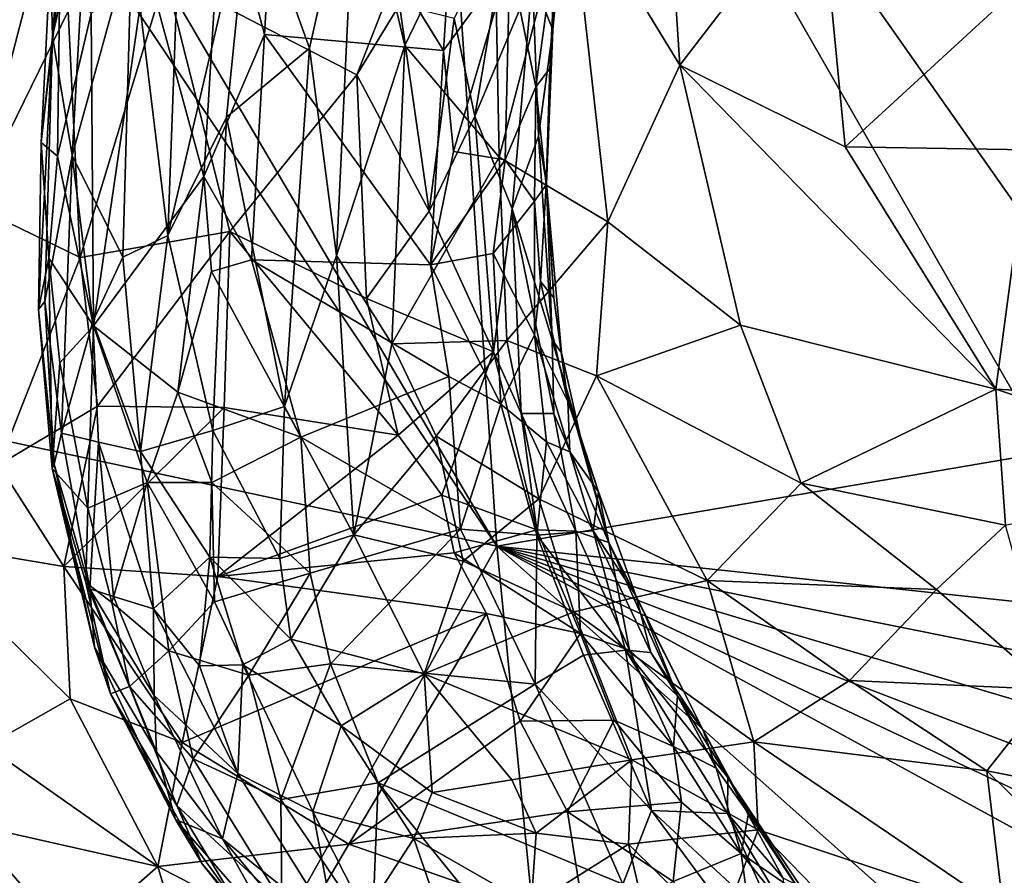
# Model space of a CAD drawing. Units: metres. Extents: x 27.03 to 28.93, y -0.41 to 2.61.
# Drawn here: x 27.35 to 27.71, y 0.87 to 1.18 of the extents above; entities that cross this region are included whole.
import ezdxf

# ---------------------------------------------------------------- set-up
doc = ezdxf.new("R2010")
doc.units = ezdxf.units.M

msp = doc.modelspace()

# ---------------------------------------------------------------- linework, layer by layer
at = {"layer": '1'}
for points in [[(27.52722, 0.99086, -0.21349), (27.24972, 1.40398, -0.20859), (27.25552, 1.45354, -0.20939)], [(27.52722, 0.99086, -0.21349), (27.25552, 1.45354, -0.20939), (27.49802, 1.42702, -0.21541)], [(27.49802, 1.42702, -0.21541), (27.7284, 1.02521, -0.2147), (27.52722, 0.99086, -0.21349)], [(27.7284, 1.02521, -0.2147), (27.49802, 1.42702, -0.21541), (27.73381, 1.09127, -0.21528)], [(27.73381, 1.09127, -0.21528), (27.49802, 1.42702, -0.21541), (27.81696, 1.2565, -0.21591)], [(27.25095, 1.04998, -0.20764), (27.24972, 1.40398, -0.20859), (27.52722, 0.99086, -0.21349)], [(27.44228, 1.17779, 2.9947), (27.42685, 1.23604, 3.02856), (27.44771, 1.26931, 2.99844)], [(27.44228, 1.17779, 2.9947), (27.44771, 1.26931, 2.99844), (27.50777, 1.17201, 2.8956)], [(27.50777, 1.17201, 2.8956), (27.44771, 1.26931, 2.99844), (27.51113, 1.22466, 2.89626)], [(27.55402, 1.23243, 3.72083), (27.59408, 1.16666, 3.74285), (27.58853, 1.25285, 3.7329)], [(27.58853, 1.25285, 3.7329), (27.59408, 1.16666, 3.74285), (27.64524, 1.23326, 3.75609)], [(27.43708, 1.23313, 3.6027), (27.45883, 1.1729, 3.64559), (27.47581, 1.24884, 3.65871)], [(27.47581, 1.24884, 3.65871), (27.45883, 1.1729, 3.64559), (27.4687, 1.09711, 3.662)], [(27.47581, 1.24884, 3.65871), (27.4687, 1.09711, 3.662), (27.4936, 1.17385, 3.6843)], [(27.47581, 1.24884, 3.65871), (27.4936, 1.17385, 3.6843), (27.52606, 1.24105, 3.70381)], [(27.33508, 1.24754, 2.41993), (27.33575, 1.11527, 2.44084), (27.36656, 1.23365, 2.47342)], [(27.4936, 1.17385, 3.6843), (27.52806, 1.13298, 3.7127), (27.52606, 1.24105, 3.70381)], [(27.52606, 1.24105, 3.70381), (27.52806, 1.13298, 3.7127), (27.55402, 1.23243, 3.72083)], [(27.36929, 1.23239, 3.35698), (27.3649, 1.17711, 3.3429), (27.37777, 1.23549, 3.41373)], [(27.3649, 1.17711, 3.3429), (27.37209, 1.13366, 3.41855), (27.37777, 1.23549, 3.41373)], [(27.37777, 1.23549, 3.41373), (27.37209, 1.13366, 3.41855), (27.39384, 1.21273, 3.49554)], [(27.39384, 1.21273, 3.49554), (27.40703, 1.10433, 3.55122), (27.41187, 1.2367, 3.54607)], [(27.42011, 1.12595, 3.03371), (27.39912, 1.20342, 3.08755), (27.42685, 1.23604, 3.02856)], [(27.40616, 1.19928, 2.53583), (27.47608, 1.16315, 2.62576), (27.50488, 1.2367, 2.65044)], [(27.41187, 1.2367, 3.54607), (27.40703, 1.10433, 3.55122), (27.43708, 1.23313, 3.6027)], [(27.42011, 1.12595, 3.03371), (27.42685, 1.23604, 3.02856), (27.44228, 1.17779, 2.9947)], [(27.50488, 1.2367, 2.65044), (27.47608, 1.16315, 2.62576), (27.49167, 1.18862, 2.64323)], [(27.36656, 1.23365, 2.47342), (27.33575, 1.11527, 2.44084), (27.37055, 1.18637, 2.48912)], [(27.36413, 1.20597, 3.28288), (27.3649, 1.17711, 3.3429), (27.36929, 1.23239, 3.35698)], [(27.43708, 1.23313, 3.6027), (27.40703, 1.10433, 3.55122), (27.42845, 1.14757, 3.59617)], [(27.42845, 1.14757, 3.59617), (27.45883, 1.1729, 3.64559), (27.43708, 1.23313, 3.6027)], [(27.55402, 1.23243, 3.72083), (27.52806, 1.13298, 3.7127), (27.56783, 1.10931, 3.73324)], [(27.55402, 1.23243, 3.72083), (27.56783, 1.10931, 3.73324), (27.59408, 1.16666, 3.74285)], [(27.59408, 1.16666, 3.74285), (27.65451, 1.13677, 3.76496), (27.64524, 1.23326, 3.75609)], [(27.64524, 1.23326, 3.75609), (27.65451, 1.13677, 3.76496), (27.7183, 1.19547, 3.77912)], [(27.51159, 1.18371, 2.6724), (27.51916, 1.14801, 2.68803), (27.53269, 1.22804, 2.69835)], [(27.53269, 1.22804, 2.69835), (27.51916, 1.14801, 2.68803), (27.5403, 1.19819, 2.72243)], [(27.50777, 1.17201, 2.8956), (27.51113, 1.22466, 2.89626), (27.532, 1.20528, 2.85423)], [(27.5403, 1.19819, 2.72243), (27.54765, 1.17958, 2.76272), (27.54965, 1.22562, 2.74258)], [(27.54965, 1.22562, 2.74258), (27.54765, 1.17958, 2.76272), (27.5514, 1.21862, 2.76223)], [(27.5514, 1.21862, 2.76223), (27.54765, 1.17958, 2.76272), (27.54903, 1.21415, 2.80433)], [(27.37209, 1.13366, 3.41855), (27.39051, 1.09647, 3.49773), (27.39384, 1.21273, 3.49554)], [(27.39384, 1.21273, 3.49554), (27.39051, 1.09647, 3.49773), (27.40703, 1.10433, 3.55122)], [(27.54154, 1.15871, 2.82093), (27.532, 1.20528, 2.85423), (27.54903, 1.21415, 2.80433)], [(27.54658, 1.16545, 2.79281), (27.54154, 1.15871, 2.82093), (27.54903, 1.21415, 2.80433)], [(27.54765, 1.17958, 2.76272), (27.54658, 1.16545, 2.79281), (27.54903, 1.21415, 2.80433)], [(27.36076, 1.13836, 3.2785), (27.36413, 1.20597, 3.28288), (27.3675, 1.1991, 3.22413)], [(27.36076, 1.13836, 3.2785), (27.3649, 1.17711, 3.3429), (27.36413, 1.20597, 3.28288)], [(27.37984, 1.07139, 3.14848), (27.37904, 1.18548, 3.15477), (27.39912, 1.20342, 3.08755)], [(27.42011, 1.12595, 3.03371), (27.37984, 1.07139, 3.14848), (27.39912, 1.20342, 3.08755)], [(27.51145, 1.13501, 2.88838), (27.50777, 1.17201, 2.8956), (27.532, 1.20528, 2.85423)], [(27.51145, 1.13501, 2.88838), (27.532, 1.20528, 2.85423), (27.53032, 1.13206, 2.85168)], [(27.53032, 1.13206, 2.85168), (27.532, 1.20528, 2.85423), (27.54154, 1.15871, 2.82093)], [(27.36667, 1.13337, 3.20662), (27.36076, 1.13836, 3.2785), (27.3675, 1.1991, 3.22413)], [(27.36667, 1.13337, 3.20662), (27.3675, 1.1991, 3.22413), (27.37904, 1.18548, 3.15477)], [(27.40616, 1.19928, 2.53583), (27.37055, 1.18637, 2.48912), (27.37492, 1.09626, 2.49839)], [(27.37492, 1.09626, 2.49839), (27.42971, 1.10577, 2.57004), (27.40616, 1.19928, 2.53583)], [(27.40616, 1.19928, 2.53583), (27.42971, 1.10577, 2.57004), (27.47608, 1.16315, 2.62576)], [(27.51916, 1.14801, 2.68803), (27.53283, 1.11405, 2.71474), (27.5403, 1.19819, 2.72243)], [(27.5403, 1.19819, 2.72243), (27.53283, 1.11405, 2.71474), (27.54246, 1.14066, 2.74331)], [(27.5403, 1.19819, 2.72243), (27.54246, 1.14066, 2.74331), (27.54765, 1.17958, 2.76272)], [(27.65451, 1.13677, 3.76496), (27.72132, 1.13567, 3.78263), (27.7183, 1.19547, 3.77912)], [(27.49167, 1.18862, 2.64323), (27.47608, 1.16315, 2.62576), (27.50254, 1.11324, 2.66262)], [(27.49167, 1.18862, 2.64323), (27.50254, 1.11324, 2.66262), (27.51159, 1.18371, 2.6724)], [(27.33575, 1.11527, 2.44084), (27.37492, 1.09626, 2.49839), (27.37055, 1.18637, 2.48912)], [(27.37904, 1.18548, 3.15477), (27.37984, 1.07139, 3.14848), (27.36667, 1.13337, 3.20662)], [(27.51159, 1.18371, 2.6724), (27.50254, 1.11324, 2.66262), (27.51916, 1.14801, 2.68803)], [(27.36076, 1.13836, 3.2785), (27.35974, 1.07728, 3.30423), (27.3649, 1.17711, 3.3429)], [(27.3649, 1.17711, 3.3429), (27.35974, 1.07728, 3.30423), (27.36208, 1.08018, 3.3488)], [(27.3649, 1.17711, 3.3429), (27.36208, 1.08018, 3.3488), (27.37209, 1.13366, 3.41855)], [(27.4376, 1.09552, 3.00646), (27.42011, 1.12595, 3.03371), (27.44228, 1.17779, 2.9947)], [(27.4376, 1.09552, 3.00646), (27.44228, 1.17779, 2.9947), (27.50298, 1.09363, 2.90471)], [(27.44228, 1.17779, 2.9947), (27.50777, 1.17201, 2.8956), (27.50298, 1.09363, 2.90471)], [(27.54765, 1.17958, 2.76272), (27.54246, 1.14066, 2.74331), (27.54532, 1.12322, 2.76613)], [(27.54765, 1.17958, 2.76272), (27.54532, 1.12322, 2.76613), (27.54658, 1.16545, 2.79281)], [(27.4936, 1.17385, 3.6843), (27.4687, 1.09711, 3.662), (27.48885, 1.06481, 3.67939)], [(27.4936, 1.17385, 3.6843), (27.48885, 1.06481, 3.67939), (27.52806, 1.13298, 3.7127)], [(27.42845, 1.14757, 3.59617), (27.4496, 1.04186, 3.62742), (27.45883, 1.1729, 3.64559)], [(27.45883, 1.1729, 3.64559), (27.4496, 1.04186, 3.62742), (27.4687, 1.09711, 3.662)], [(27.50298, 1.09363, 2.90471), (27.50777, 1.17201, 2.8956), (27.51145, 1.13501, 2.88838)], [(27.59408, 1.16666, 3.74285), (27.56783, 1.10931, 3.73324), (27.61633, 1.07161, 3.75155)], [(27.59408, 1.16666, 3.74285), (27.61633, 1.07161, 3.75155), (27.7096, 1.04813, 3.77898)], [(27.59408, 1.16666, 3.74285), (27.7096, 1.04813, 3.77898), (27.65451, 1.13677, 3.76496)], [(27.42971, 1.10577, 2.57004), (27.47966, 1.08129, 2.62926), (27.47608, 1.16315, 2.62576)], [(27.47608, 1.16315, 2.62576), (27.47966, 1.08129, 2.62926), (27.50254, 1.11324, 2.66262)], [(27.54529, 1.12289, 2.79364), (27.54154, 1.15871, 2.82093), (27.54658, 1.16545, 2.79281)], [(27.54532, 1.12322, 2.76613), (27.54529, 1.12289, 2.79364), (27.54658, 1.16545, 2.79281)], [(27.54099, 1.11691, 2.82055), (27.53032, 1.13206, 2.85168), (27.54154, 1.15871, 2.82093)], [(27.54099, 1.11691, 2.82055), (27.54154, 1.15871, 2.82093), (27.54529, 1.12289, 2.79364)], [(27.51916, 1.14801, 2.68803), (27.50254, 1.11324, 2.66262), (27.52597, 1.06184, 2.69078)], [(27.51916, 1.14801, 2.68803), (27.52597, 1.06184, 2.69078), (27.53283, 1.11405, 2.71474)], [(27.40703, 1.10433, 3.55122), (27.4234, 1.03305, 3.5796), (27.42845, 1.14757, 3.59617)], [(27.42845, 1.14757, 3.59617), (27.4234, 1.03305, 3.5796), (27.4496, 1.04186, 3.62742)], [(27.53283, 1.11405, 2.71474), (27.54745, 1.0662, 2.74615), (27.54246, 1.14066, 2.74331)], [(27.54745, 1.0662, 2.74615), (27.54532, 1.12322, 2.76613), (27.54246, 1.14066, 2.74331)], [(27.35974, 1.07728, 3.30423), (27.36076, 1.13836, 3.2785), (27.36357, 1.09606, 3.23231)], [(27.36357, 1.09606, 3.23231), (27.36076, 1.13836, 3.2785), (27.36667, 1.13337, 3.20662)], [(27.36208, 1.08018, 3.3488), (27.36815, 1.03213, 3.38374), (27.37209, 1.13366, 3.41855)], [(27.37984, 1.07139, 3.14848), (27.36357, 1.09606, 3.23231), (27.36667, 1.13337, 3.20662)], [(27.37209, 1.13366, 3.41855), (27.36815, 1.03213, 3.38374), (27.37959, 1.07294, 3.45285)], [(27.37209, 1.13366, 3.41855), (27.37959, 1.07294, 3.45285), (27.39051, 1.09647, 3.49773)], [(27.50298, 1.09363, 2.90471), (27.51145, 1.13501, 2.88838), (27.53032, 1.13206, 2.85168)], [(27.72132, 1.13567, 3.78263), (27.65451, 1.13677, 3.76496), (27.7096, 1.04813, 3.77898)], [(27.72132, 1.13567, 3.78263), (27.7096, 1.04813, 3.77898), (27.91526, 1.03752, 3.81101)], [(27.52806, 1.13298, 3.7127), (27.48885, 1.06481, 3.67939), (27.53088, 1.06596, 3.71103)], [(27.52594, 1.09774, 2.86286), (27.50298, 1.09363, 2.90471), (27.53032, 1.13206, 2.85168)], [(27.52594, 1.09774, 2.86286), (27.53032, 1.13206, 2.85168), (27.54099, 1.11691, 2.82055)], [(27.52806, 1.13298, 3.7127), (27.53088, 1.06596, 3.71103), (27.56783, 1.10931, 3.73324)], [(27.41062, 1.04715, 3.07117), (27.37984, 1.07139, 3.14848), (27.42011, 1.12595, 3.03371)], [(27.41062, 1.04715, 3.07117), (27.42011, 1.12595, 3.03371), (27.42291, 1.09122, 3.03359)], [(27.42291, 1.09122, 3.03359), (27.42011, 1.12595, 3.03371), (27.4376, 1.09552, 3.00646)], [(27.54321, 1.08749, 2.81689), (27.54099, 1.11691, 2.82055), (27.54529, 1.12289, 2.79364)], [(27.54809, 1.08163, 2.7847), (27.54321, 1.08749, 2.81689), (27.54529, 1.12289, 2.79364)], [(27.54532, 1.12322, 2.76613), (27.54809, 1.08163, 2.7847), (27.54529, 1.12289, 2.79364)], [(27.54532, 1.12322, 2.76613), (27.54745, 1.0662, 2.74615), (27.5509, 1.06153, 2.76737)], [(27.54532, 1.12322, 2.76613), (27.5509, 1.06153, 2.76737), (27.54809, 1.08163, 2.7847)], [(27.54102, 1.068, 2.83237), (27.52594, 1.09774, 2.86286), (27.54099, 1.11691, 2.82055)], [(27.54321, 1.08749, 2.81689), (27.54102, 1.068, 2.83237), (27.54099, 1.11691, 2.82055)], [(27.33575, 1.11527, 2.44084), (27.34513, 1.02059, 2.44007), (27.37492, 1.09626, 2.49839)], [(27.50254, 1.11324, 2.66262), (27.47966, 1.08129, 2.62926), (27.52597, 1.06184, 2.69078)], [(27.52597, 1.06184, 2.69078), (27.53615, 1.03932, 2.70165), (27.53283, 1.11405, 2.71474)], [(27.53283, 1.11405, 2.71474), (27.53615, 1.03932, 2.70165), (27.54805, 1.03928, 2.72921)], [(27.54745, 1.0662, 2.74615), (27.53283, 1.11405, 2.71474), (27.54805, 1.03928, 2.72921)], [(27.53088, 1.06596, 3.71103), (27.56364, 1.05303, 3.72778), (27.56783, 1.10931, 3.73324)], [(27.56783, 1.10931, 3.73324), (27.56364, 1.05303, 3.72778), (27.61633, 1.07161, 3.75155)], [(27.37492, 1.09626, 2.49839), (27.38132, 1.04203, 2.499), (27.42971, 1.10577, 2.57004)], [(27.42971, 1.10577, 2.57004), (27.38132, 1.04203, 2.499), (27.42754, 1.04151, 2.55991)], [(27.42971, 1.10577, 2.57004), (27.42754, 1.04151, 2.55991), (27.49121, 1.03143, 2.63451)], [(27.42971, 1.10577, 2.57004), (27.49121, 1.03143, 2.63451), (27.47966, 1.08129, 2.62926)], [(27.39051, 1.09647, 3.49773), (27.39701, 1.02538, 3.50456), (27.40703, 1.10433, 3.55122)], [(27.40703, 1.10433, 3.55122), (27.39701, 1.02538, 3.50456), (27.4234, 1.03305, 3.5796)], [(27.50298, 1.09363, 2.90471), (27.52594, 1.09774, 2.86286), (27.52871, 1.04268, 2.87012)], [(27.52871, 1.04268, 2.87012), (27.52594, 1.09774, 2.86286), (27.54102, 1.068, 2.83237)], [(27.37492, 1.09626, 2.49839), (27.34513, 1.02059, 2.44007), (27.38132, 1.04203, 2.499)], [(27.35974, 1.07728, 3.30423), (27.36357, 1.09606, 3.23231), (27.3647, 1.01915, 3.28421)], [(27.3647, 1.01915, 3.28421), (27.36357, 1.09606, 3.23231), (27.3675, 1.05782, 3.21851)], [(27.3675, 1.05782, 3.21851), (27.36357, 1.09606, 3.23231), (27.37984, 1.07139, 3.14848)], [(27.39051, 1.09647, 3.49773), (27.37959, 1.07294, 3.45285), (27.39701, 1.02538, 3.50456)], [(27.45561, 1.0306, 2.99434), (27.42291, 1.09122, 3.03359), (27.4376, 1.09552, 3.00646)], [(27.4376, 1.09552, 3.00646), (27.50298, 1.09363, 2.90471), (27.5097, 1.05288, 2.90161)], [(27.45561, 1.0306, 2.99434), (27.4376, 1.09552, 3.00646), (27.5097, 1.05288, 2.90161)], [(27.4687, 1.09711, 3.662), (27.4496, 1.04186, 3.62742), (27.47496, 0.99493, 3.64336)], [(27.4687, 1.09711, 3.662), (27.47496, 0.99493, 3.64336), (27.48885, 1.06481, 3.67939)], [(27.41062, 1.04715, 3.07117), (27.42291, 1.09122, 3.03359), (27.45561, 1.0306, 2.99434)], [(27.5097, 1.05288, 2.90161), (27.50298, 1.09363, 2.90471), (27.52871, 1.04268, 2.87012)], [(27.54102, 1.068, 2.83237), (27.54321, 1.08749, 2.81689), (27.55322, 1.04366, 2.79576)], [(27.54321, 1.08749, 2.81689), (27.54809, 1.08163, 2.7847), (27.55322, 1.04366, 2.79576)], [(27.36208, 1.08018, 3.3488), (27.35974, 1.07728, 3.30423), (27.36544, 1.02074, 3.34564)], [(27.36208, 1.08018, 3.3488), (27.36544, 1.02074, 3.34564), (27.36815, 1.03213, 3.38374)], [(27.47966, 1.08129, 2.62926), (27.49121, 1.03143, 2.63451), (27.52597, 1.06184, 2.69078)], [(27.54809, 1.08163, 2.7847), (27.5509, 1.06153, 2.76737), (27.55322, 1.04366, 2.79576)], [(27.35974, 1.07728, 3.30423), (27.3647, 1.01915, 3.28421), (27.36544, 1.02074, 3.34564)], [(27.37959, 1.07294, 3.45285), (27.36815, 1.03213, 3.38374), (27.38165, 1.02879, 3.44884)], [(27.37959, 1.07294, 3.45285), (27.38165, 1.02879, 3.44884), (27.39701, 1.02538, 3.50456)], [(27.3675, 1.05782, 3.21851), (27.37984, 1.07139, 3.14848), (27.37779, 1.00474, 3.20261)], [(27.37984, 1.07139, 3.14848), (27.39948, 1.01412, 3.11565), (27.37779, 1.00474, 3.20261)], [(27.39948, 1.01412, 3.11565), (27.37984, 1.07139, 3.14848), (27.41062, 1.04715, 3.07117)], [(27.61633, 1.07161, 3.75155), (27.56364, 1.05303, 3.72778), (27.63848, 1.01379, 3.75243)], [(27.61633, 1.07161, 3.75155), (27.63848, 1.01379, 3.75243), (27.7096, 1.04813, 3.77898)], [(27.48885, 1.06481, 3.67939), (27.50512, 1.03098, 3.68566), (27.53088, 1.06596, 3.71103)], [(27.53088, 1.06596, 3.71103), (27.50512, 1.03098, 3.68566), (27.54261, 1.00806, 3.70572)], [(27.52871, 1.04268, 2.87012), (27.54102, 1.068, 2.83237), (27.54538, 1.02897, 2.84029)], [(27.53088, 1.06596, 3.71103), (27.54261, 1.00806, 3.70572), (27.56364, 1.05303, 3.72778)], [(27.54538, 1.02897, 2.84029), (27.54102, 1.068, 2.83237), (27.55388, 1.02524, 2.81616)], [(27.55388, 1.02524, 2.81616), (27.54102, 1.068, 2.83237), (27.55322, 1.04366, 2.79576)], [(27.54745, 1.0662, 2.74615), (27.54805, 1.03928, 2.72921), (27.5681, 0.99211, 2.75159)], [(27.5509, 1.06153, 2.76737), (27.54745, 1.0662, 2.74615), (27.55772, 1.03123, 2.77083)], [(27.54745, 1.0662, 2.74615), (27.5681, 0.99211, 2.75159), (27.55772, 1.03123, 2.77083)], [(27.48885, 1.06481, 3.67939), (27.47496, 0.99493, 3.64336), (27.50512, 1.03098, 3.68566)], [(27.49121, 1.03143, 2.63451), (27.50718, 1.00941, 2.64894), (27.52597, 1.06184, 2.69078)], [(27.52597, 1.06184, 2.69078), (27.50718, 1.00941, 2.64894), (27.54181, 0.99683, 2.69322)], [(27.52597, 1.06184, 2.69078), (27.54181, 0.99683, 2.69322), (27.53615, 1.03932, 2.70165)], [(27.55322, 1.04366, 2.79576), (27.5509, 1.06153, 2.76737), (27.55772, 1.03123, 2.77083)], [(27.3647, 1.01915, 3.28421), (27.3675, 1.05782, 3.21851), (27.37779, 1.00474, 3.20261)], [(27.45561, 1.0306, 2.99434), (27.5097, 1.05288, 2.90161), (27.51392, 0.99705, 2.91821)], [(27.51392, 0.99705, 2.91821), (27.5097, 1.05288, 2.90161), (27.52871, 1.04268, 2.87012)], [(27.56364, 1.05303, 3.72778), (27.54261, 1.00806, 3.70572), (27.60405, 0.97824, 3.73021)], [(27.56364, 1.05303, 3.72778), (27.60405, 0.97824, 3.73021), (27.63848, 1.01379, 3.75243)], [(27.19947, 0.83801, -0.20223), (27.25095, 1.04998, -0.20764), (27.36266, 0.69846, -0.20915)], [(27.36266, 0.69846, -0.20915), (27.25095, 1.04998, -0.20764), (27.52722, 0.99086, -0.21349)], [(27.39948, 1.01412, 3.11565), (27.41062, 1.04715, 3.07117), (27.42309, 1.01413, 3.05893)], [(27.41062, 1.04715, 3.07117), (27.45561, 1.0306, 2.99434), (27.42309, 1.01413, 3.05893)], [(27.7096, 1.04813, 3.77898), (27.63848, 1.01379, 3.75243), (27.71307, 0.99846, 3.77324)], [(27.7096, 1.04813, 3.77898), (27.71307, 0.99846, 3.77324), (27.79942, 1.01817, 3.79141)], [(27.7096, 1.04813, 3.77898), (27.79942, 1.01817, 3.79141), (27.91526, 1.03752, 3.81101)], [(27.55322, 1.04366, 2.79576), (27.55772, 1.03123, 2.77083), (27.56433, 1.01065, 2.78268)], [(27.55388, 1.02524, 2.81616), (27.55322, 1.04366, 2.79576), (27.56433, 1.01065, 2.78268)], [(27.38132, 1.04203, 2.499), (27.34513, 1.02059, 2.44007), (27.36905, 0.98331, 2.465)], [(27.38132, 1.04203, 2.499), (27.36905, 0.98331, 2.465), (27.42754, 1.04151, 2.55991)], [(27.36905, 0.98331, 2.465), (27.42532, 0.97967, 2.53928), (27.42754, 1.04151, 2.55991)], [(27.4234, 1.03305, 3.5796), (27.44798, 0.98635, 3.60015), (27.4496, 1.04186, 3.62742)], [(27.42754, 1.04151, 2.55991), (27.42532, 0.97967, 2.53928), (27.49121, 1.03143, 2.63451)], [(27.4496, 1.04186, 3.62742), (27.44798, 0.98635, 3.60015), (27.47496, 0.99493, 3.64336)], [(27.51392, 0.99705, 2.91821), (27.52871, 1.04268, 2.87012), (27.5419, 0.99484, 2.8711)], [(27.5419, 0.99484, 2.8711), (27.52871, 1.04268, 2.87012), (27.54538, 1.02897, 2.84029)], [(27.53615, 1.03932, 2.70165), (27.54181, 0.99683, 2.69322), (27.55607, 0.99634, 2.71967)], [(27.54805, 1.03928, 2.72921), (27.53615, 1.03932, 2.70165), (27.55607, 0.99634, 2.71967)], [(27.54805, 1.03928, 2.72921), (27.55607, 0.99634, 2.71967), (27.5681, 0.99211, 2.75159)], [(27.4234, 1.03305, 3.5796), (27.39701, 1.02538, 3.50456), (27.42235, 0.98678, 3.5514)], [(27.4234, 1.03305, 3.5796), (27.42235, 0.98678, 3.5514), (27.44798, 0.98635, 3.60015)], [(27.36815, 1.03213, 3.38374), (27.36544, 1.02074, 3.34564), (27.37853, 0.97517, 3.38064)], [(27.36815, 1.03213, 3.38374), (27.37853, 0.97517, 3.38064), (27.38165, 1.02879, 3.44884)], [(27.42309, 1.01413, 3.05893), (27.45561, 1.0306, 2.99434), (27.45901, 0.98099, 3.01434)], [(27.49121, 1.03143, 2.63451), (27.42532, 0.97967, 2.53928), (27.50718, 1.00941, 2.64894)], [(27.45901, 0.98099, 3.01434), (27.45561, 1.0306, 2.99434), (27.51392, 0.99705, 2.91821)], [(27.50512, 1.03098, 3.68566), (27.47496, 0.99493, 3.64336), (27.51499, 0.98528, 3.67774)], [(27.50512, 1.03098, 3.68566), (27.51499, 0.98528, 3.67774), (27.54261, 1.00806, 3.70572)], [(27.55772, 1.03123, 2.77083), (27.5681, 0.99211, 2.75159), (27.56433, 1.01065, 2.78268)], [(27.38165, 1.02879, 3.44884), (27.37853, 0.97517, 3.38064), (27.38718, 0.97234, 3.42386)], [(27.38165, 1.02879, 3.44884), (27.38718, 0.97234, 3.42386), (27.40177, 0.96791, 3.47929)], [(27.39701, 1.02538, 3.50456), (27.38165, 1.02879, 3.44884), (27.40177, 0.96791, 3.47929)], [(27.5419, 0.99484, 2.8711), (27.54538, 1.02897, 2.84029), (27.56248, 0.99641, 2.82128)], [(27.56248, 0.99641, 2.82128), (27.54538, 1.02897, 2.84029), (27.55388, 1.02524, 2.81616)], [(27.39701, 1.02538, 3.50456), (27.40177, 0.96791, 3.47929), (27.42235, 0.98678, 3.5514)], [(27.52722, 0.99086, -0.21349), (27.7284, 1.02521, -0.2147), (27.73132, 0.96897, -0.21477)], [(27.55388, 1.02524, 2.81616), (27.56433, 1.01065, 2.78268), (27.56248, 0.99641, 2.82128)], [(27.31248, 0.99293, 2.37664), (27.36905, 0.98331, 2.465), (27.34513, 1.02059, 2.44007)], [(27.36544, 1.02074, 3.34564), (27.3647, 1.01915, 3.28421), (27.38021, 0.95394, 3.33606)], [(27.38021, 0.95394, 3.33606), (27.3647, 1.01915, 3.28421), (27.38611, 0.93681, 3.28263)], [(27.37708, 0.97751, 3.24413), (27.3647, 1.01915, 3.28421), (27.37779, 1.00474, 3.20261)], [(27.38611, 0.93681, 3.28263), (27.3647, 1.01915, 3.28421), (27.37708, 0.97751, 3.24413)], [(27.36544, 1.02074, 3.34564), (27.38021, 0.95394, 3.33606), (27.37853, 0.97517, 3.38064)], [(27.38655, 0.97019, 3.20041), (27.37779, 1.00474, 3.20261), (27.39948, 1.01412, 3.11565)], [(27.40742, 0.9526, 3.14225), (27.38655, 0.97019, 3.20041), (27.39948, 1.01412, 3.11565)], [(27.39948, 1.01412, 3.11565), (27.42309, 1.01413, 3.05893), (27.4241, 0.97044, 3.08651)], [(27.40742, 0.9526, 3.14225), (27.39948, 1.01412, 3.11565), (27.4241, 0.97044, 3.08651)], [(27.4241, 0.97044, 3.08651), (27.42309, 1.01413, 3.05893), (27.45901, 0.98099, 3.01434)], [(27.63848, 1.01379, 3.75243), (27.60405, 0.97824, 3.73021), (27.68793, 0.97496, 3.76043)], [(27.63848, 1.01379, 3.75243), (27.68793, 0.97496, 3.76043), (27.71307, 0.99846, 3.77324)], [(27.42532, 0.97967, 2.53928), (27.51165, 0.98837, 2.64655), (27.50718, 1.00941, 2.64894)], [(27.50718, 1.00941, 2.64894), (27.51165, 0.98837, 2.64655), (27.54181, 0.99683, 2.69322)], [(27.54261, 1.00806, 3.70572), (27.51499, 0.98528, 3.67774), (27.55536, 0.96683, 3.69807)], [(27.54261, 1.00806, 3.70572), (27.55536, 0.96683, 3.69807), (27.60405, 0.97824, 3.73021)], [(27.56248, 0.99641, 2.82128), (27.56433, 1.01065, 2.78268), (27.57804, 0.97274, 2.78942)], [(27.56433, 1.01065, 2.78268), (27.5681, 0.99211, 2.75159), (27.57804, 0.97274, 2.78942)], [(27.37708, 0.97751, 3.24413), (27.37779, 1.00474, 3.20261), (27.38655, 0.97019, 3.20041)], [(27.45901, 0.98099, 3.01434), (27.51392, 0.99705, 2.91821), (27.46646, 0.9478, 3.02533)], [(27.46646, 0.9478, 3.02533), (27.51392, 0.99705, 2.91821), (27.54121, 0.94037, 2.91491)], [(27.54181, 0.99683, 2.69322), (27.51165, 0.98837, 2.64655), (27.55784, 0.95885, 2.6964)], [(27.54121, 0.94037, 2.91491), (27.51392, 0.99705, 2.91821), (27.5419, 0.99484, 2.8711)], [(27.55607, 0.99634, 2.71967), (27.54181, 0.99683, 2.69322), (27.55784, 0.95885, 2.6964)], [(27.68793, 0.97496, 3.76043), (27.72985, 0.93836, 3.76098), (27.71307, 0.99846, 3.77324)], [(27.44798, 0.98635, 3.60015), (27.45201, 0.95677, 3.58875), (27.47496, 0.99493, 3.64336)], [(27.47496, 0.99493, 3.64336), (27.45201, 0.95677, 3.58875), (27.50065, 0.94414, 3.64356)], [(27.47496, 0.99493, 3.64336), (27.50065, 0.94414, 3.64356), (27.51499, 0.98528, 3.67774)], [(27.54121, 0.94037, 2.91491), (27.5419, 0.99484, 2.8711), (27.55888, 0.95099, 2.87602)], [(27.5419, 0.99484, 2.8711), (27.56248, 0.99641, 2.82128), (27.57424, 0.95283, 2.84132)], [(27.55888, 0.95099, 2.87602), (27.5419, 0.99484, 2.8711), (27.57424, 0.95283, 2.84132)], [(27.55607, 0.99634, 2.71967), (27.55784, 0.95885, 2.6964), (27.57576, 0.95278, 2.72666)], [(27.5681, 0.99211, 2.75159), (27.55607, 0.99634, 2.71967), (27.57576, 0.95278, 2.72666)], [(27.57424, 0.95283, 2.84132), (27.56248, 0.99641, 2.82128), (27.58355, 0.95198, 2.8143)], [(27.58355, 0.95198, 2.8143), (27.56248, 0.99641, 2.82128), (27.57804, 0.97274, 2.78942)], [(27.31248, 0.99293, 2.37664), (27.34077, 0.91763, 2.38626), (27.37133, 0.93501, 2.4451)], [(27.36905, 0.98331, 2.465), (27.31248, 0.99293, 2.37664), (27.37133, 0.93501, 2.4451)], [(27.36266, 0.69846, -0.20915), (27.52722, 0.99086, -0.21349), (27.59723, 0.27913, -0.20924)], [(27.52722, 0.99086, -0.21349), (27.80261, 0.746, -0.21274), (27.59723, 0.27913, -0.20924)], [(27.52722, 0.99086, -0.21349), (27.75074, 0.90485, -0.21305), (27.75711, 0.88278, -0.21356)], [(27.80261, 0.746, -0.21274), (27.52722, 0.99086, -0.21349), (27.7636, 0.86168, -0.21297)], [(27.52722, 0.99086, -0.21349), (27.75711, 0.88278, -0.21356), (27.7636, 0.86168, -0.21297)], [(27.75074, 0.90485, -0.21305), (27.52722, 0.99086, -0.21349), (27.75391, 0.92357, -0.21389)], [(27.52722, 0.99086, -0.21349), (27.73132, 0.96897, -0.21477), (27.73787, 0.94849, -0.2142)], [(27.52722, 0.99086, -0.21349), (27.73787, 0.94849, -0.2142), (27.75391, 0.92357, -0.21389)], [(27.5681, 0.99211, 2.75159), (27.58145, 0.96554, 2.76848), (27.57804, 0.97274, 2.78942)], [(27.5681, 0.99211, 2.75159), (27.57576, 0.95278, 2.72666), (27.59322, 0.93603, 2.75518)], [(27.58145, 0.96554, 2.76848), (27.5681, 0.99211, 2.75159), (27.59322, 0.93603, 2.75518)], [(27.42235, 0.98678, 3.5514), (27.40177, 0.96791, 3.47929), (27.41862, 0.94709, 3.50907)], [(27.41862, 0.94709, 3.50907), (27.4344, 0.94746, 3.54819), (27.42235, 0.98678, 3.5514)], [(27.42235, 0.98678, 3.5514), (27.4344, 0.94746, 3.54819), (27.45201, 0.95677, 3.58875)], [(27.42235, 0.98678, 3.5514), (27.45201, 0.95677, 3.58875), (27.44798, 0.98635, 3.60015)], [(27.51165, 0.98837, 2.64655), (27.42532, 0.97967, 2.53928), (27.5235, 0.96615, 2.65196)], [(27.51165, 0.98837, 2.64655), (27.5235, 0.96615, 2.65196), (27.55784, 0.95885, 2.6964)], [(27.36905, 0.98331, 2.465), (27.37133, 0.93501, 2.4451), (27.41221, 0.91901, 2.49421)], [(27.36905, 0.98331, 2.465), (27.41221, 0.91901, 2.49421), (27.42532, 0.97967, 2.53928)], [(27.51499, 0.98528, 3.67774), (27.50065, 0.94414, 3.64356), (27.55536, 0.96683, 3.69807)], [(27.42532, 0.97967, 2.53928), (27.41221, 0.91901, 2.49421), (27.5235, 0.96615, 2.65196)], [(27.4241, 0.97044, 3.08651), (27.45901, 0.98099, 3.01434), (27.43657, 0.9436, 3.08244)], [(27.43657, 0.9436, 3.08244), (27.45901, 0.98099, 3.01434), (27.46646, 0.9478, 3.02533)], [(27.37708, 0.97751, 3.24413), (27.38655, 0.97019, 3.20041), (27.39295, 0.9395, 3.22111)], [(27.37708, 0.97751, 3.24413), (27.39295, 0.9395, 3.22111), (27.38611, 0.93681, 3.28263)], [(27.38718, 0.97234, 3.42386), (27.37853, 0.97517, 3.38064), (27.40199, 0.93624, 3.43465)], [(27.37853, 0.97517, 3.38064), (27.38021, 0.95394, 3.33606), (27.40289, 0.91567, 3.39234)], [(27.37853, 0.97517, 3.38064), (27.40289, 0.91567, 3.39234), (27.40199, 0.93624, 3.43465)], [(27.60405, 0.97824, 3.73021), (27.55536, 0.96683, 3.69807), (27.62117, 0.91923, 3.71242)], [(27.60405, 0.97824, 3.73021), (27.62117, 0.91923, 3.71242), (27.65615, 0.94169, 3.73796)], [(27.60405, 0.97824, 3.73021), (27.65615, 0.94169, 3.73796), (27.68793, 0.97496, 3.76043)], [(27.40177, 0.96791, 3.47929), (27.38718, 0.97234, 3.42386), (27.40199, 0.93624, 3.43465)], [(27.57804, 0.97274, 2.78942), (27.58145, 0.96554, 2.76848), (27.60268, 0.9236, 2.78123)], [(27.58355, 0.95198, 2.8143), (27.57804, 0.97274, 2.78942), (27.60268, 0.9236, 2.78123)], [(27.68793, 0.97496, 3.76043), (27.65615, 0.94169, 3.73796), (27.72985, 0.93836, 3.76098)], [(27.39295, 0.9395, 3.22111), (27.38655, 0.97019, 3.20041), (27.40742, 0.9526, 3.14225)], [(27.40177, 0.96791, 3.47929), (27.40199, 0.93624, 3.43465), (27.43264, 0.90765, 3.49732)], [(27.41862, 0.94709, 3.50907), (27.40177, 0.96791, 3.47929), (27.43264, 0.90765, 3.49732)], [(27.40742, 0.9526, 3.14225), (27.4241, 0.97044, 3.08651), (27.43657, 0.9436, 3.08244)], [(27.5235, 0.96615, 2.65196), (27.41221, 0.91901, 2.49421), (27.47317, 0.88181, 2.5449)], [(27.5235, 0.96615, 2.65196), (27.47317, 0.88181, 2.5449), (27.53576, 0.92686, 2.64484)], [(27.55536, 0.96683, 3.69807), (27.50065, 0.94414, 3.64356), (27.57659, 0.91274, 3.68271)], [(27.55784, 0.95885, 2.6964), (27.5235, 0.96615, 2.65196), (27.53576, 0.92686, 2.64484)], [(27.55536, 0.96683, 3.69807), (27.57659, 0.91274, 3.68271), (27.62117, 0.91923, 3.71242)], [(27.58145, 0.96554, 2.76848), (27.59322, 0.93603, 2.75518), (27.60268, 0.9236, 2.78123)], [(27.55784, 0.95885, 2.6964), (27.53576, 0.92686, 2.64484), (27.57013, 0.92717, 2.69366)], [(27.55784, 0.95885, 2.6964), (27.57013, 0.92717, 2.69366), (27.59183, 0.91757, 2.72416)], [(27.57576, 0.95278, 2.72666), (27.55784, 0.95885, 2.6964), (27.59183, 0.91757, 2.72416)], [(27.40976, 0.89085, 3.3316), (27.40289, 0.91567, 3.39234), (27.38021, 0.95394, 3.33606)], [(27.38021, 0.95394, 3.33606), (27.38611, 0.93681, 3.28263), (27.40976, 0.89085, 3.3316)], [(27.45201, 0.95677, 3.58875), (27.4344, 0.94746, 3.54819), (27.47034, 0.92518, 3.59071)], [(27.45201, 0.95677, 3.58875), (27.47034, 0.92518, 3.59071), (27.50065, 0.94414, 3.64356)], [(27.39295, 0.9395, 3.22111), (27.40742, 0.9526, 3.14225), (27.41621, 0.9131, 3.16786)], [(27.41621, 0.9131, 3.16786), (27.40742, 0.9526, 3.14225), (27.43657, 0.9436, 3.08244)], [(27.54121, 0.94037, 2.91491), (27.55888, 0.95099, 2.87602), (27.58376, 0.89413, 2.89147)], [(27.58376, 0.89413, 2.89147), (27.55888, 0.95099, 2.87602), (27.57424, 0.95283, 2.84132)], [(27.58376, 0.89413, 2.89147), (27.57424, 0.95283, 2.84132), (27.61147, 0.89306, 2.8366)], [(27.6116, 0.90623, 2.80348), (27.61147, 0.89306, 2.8366), (27.57424, 0.95283, 2.84132)], [(27.58355, 0.95198, 2.8143), (27.6116, 0.90623, 2.80348), (27.57424, 0.95283, 2.84132)], [(27.59322, 0.93603, 2.75518), (27.57576, 0.95278, 2.72666), (27.59183, 0.91757, 2.72416)], [(27.58355, 0.95198, 2.8143), (27.60268, 0.9236, 2.78123), (27.6116, 0.90623, 2.80348)], [(27.4344, 0.94746, 3.54819), (27.41862, 0.94709, 3.50907), (27.43264, 0.90765, 3.49732)], [(27.4344, 0.94746, 3.54819), (27.43264, 0.90765, 3.49732), (27.46004, 0.89377, 3.53969)], [(27.4344, 0.94746, 3.54819), (27.46004, 0.89377, 3.53969), (27.47034, 0.92518, 3.59071)], [(27.44833, 0.89825, 3.10594), (27.43657, 0.9436, 3.08244), (27.46646, 0.9478, 3.02533)], [(27.44833, 0.89825, 3.10594), (27.46646, 0.9478, 3.02533), (27.48382, 0.90428, 3.03635)], [(27.48382, 0.90428, 3.03635), (27.46646, 0.9478, 3.02533), (27.54121, 0.94037, 2.91491)], [(27.41621, 0.9131, 3.16786), (27.43657, 0.9436, 3.08244), (27.44833, 0.89825, 3.10594)], [(27.50065, 0.94414, 3.64356), (27.47034, 0.92518, 3.59071), (27.5036, 0.90078, 3.61188)], [(27.5036, 0.90078, 3.61188), (27.53276, 0.90535, 3.64387), (27.50065, 0.94414, 3.64356)], [(27.50065, 0.94414, 3.64356), (27.53276, 0.90535, 3.64387), (27.57659, 0.91274, 3.68271)], [(27.38611, 0.93681, 3.28263), (27.39295, 0.9395, 3.22111), (27.41034, 0.896, 3.23538)], [(27.39295, 0.9395, 3.22111), (27.41621, 0.9131, 3.16786), (27.41034, 0.896, 3.23538)], [(27.48382, 0.90428, 3.03635), (27.54121, 0.94037, 2.91491), (27.57328, 0.86721, 2.93797)], [(27.57328, 0.86721, 2.93797), (27.54121, 0.94037, 2.91491), (27.58376, 0.89413, 2.89147)], [(27.65615, 0.94169, 3.73796), (27.62117, 0.91923, 3.71242), (27.70629, 0.90863, 3.742)], [(27.65615, 0.94169, 3.73796), (27.70629, 0.90863, 3.742), (27.72985, 0.93836, 3.76098)], [(27.40976, 0.89085, 3.3316), (27.38611, 0.93681, 3.28263), (27.41956, 0.87472, 3.29983)], [(27.38611, 0.93681, 3.28263), (27.41034, 0.896, 3.23538), (27.41956, 0.87472, 3.29983)], [(27.40199, 0.93624, 3.43465), (27.40289, 0.91567, 3.39234), (27.42702, 0.88376, 3.42724)], [(27.43264, 0.90765, 3.49732), (27.40199, 0.93624, 3.43465), (27.42702, 0.88376, 3.42724)], [(27.59322, 0.93603, 2.75518), (27.59183, 0.91757, 2.72416), (27.60732, 0.90966, 2.75464)], [(27.59322, 0.93603, 2.75518), (27.60732, 0.90966, 2.75464), (27.60268, 0.9236, 2.78123)], [(27.72985, 0.93836, 3.76098), (27.70629, 0.90863, 3.742), (27.79659, 0.891, 3.76096)], [(27.34077, 0.91763, 2.38626), (27.40341, 0.87367, 2.4522), (27.37133, 0.93501, 2.4451)], [(27.37133, 0.93501, 2.4451), (27.40341, 0.87367, 2.4522), (27.41221, 0.91901, 2.49421)], [(27.46004, 0.89377, 3.53969), (27.49689, 0.88392, 3.58651), (27.47034, 0.92518, 3.59071)], [(27.47034, 0.92518, 3.59071), (27.49689, 0.88392, 3.58651), (27.5036, 0.90078, 3.61188)], [(27.53576, 0.92686, 2.64484), (27.47317, 0.88181, 2.5449), (27.55311, 0.89372, 2.64262)], [(27.53576, 0.92686, 2.64484), (27.55311, 0.89372, 2.64262), (27.57013, 0.92717, 2.69366)], [(27.55311, 0.89372, 2.64262), (27.59473, 0.89721, 2.70616), (27.57013, 0.92717, 2.69366)], [(27.57013, 0.92717, 2.69366), (27.59473, 0.89721, 2.70616), (27.59183, 0.91757, 2.72416)], [(27.60732, 0.90966, 2.75464), (27.61917, 0.89302, 2.76595), (27.60268, 0.9236, 2.78123)], [(27.61917, 0.89302, 2.76595), (27.6116, 0.90623, 2.80348), (27.60268, 0.9236, 2.78123)], [(27.34077, 0.91763, 2.38626), (27.3341, 0.88925, 2.35618), (27.40341, 0.87367, 2.4522)], [(27.41221, 0.91901, 2.49421), (27.40341, 0.87367, 2.4522), (27.47317, 0.88181, 2.5449)], [(27.57659, 0.91274, 3.68271), (27.62278, 0.88715, 3.6932), (27.62117, 0.91923, 3.71242)], [(27.59473, 0.89721, 2.70616), (27.61646, 0.87844, 2.7244), (27.59183, 0.91757, 2.72416)], [(27.59183, 0.91757, 2.72416), (27.61646, 0.87844, 2.7244), (27.60732, 0.90966, 2.75464)], [(27.62117, 0.91923, 3.71242), (27.62278, 0.88715, 3.6932), (27.71235, 0.85732, 3.71627)], [(27.62117, 0.91923, 3.71242), (27.71235, 0.85732, 3.71627), (27.70629, 0.90863, 3.742)], [(27.40289, 0.91567, 3.39234), (27.40976, 0.89085, 3.3316), (27.42702, 0.88376, 3.42724)], [(27.41034, 0.896, 3.23538), (27.41621, 0.9131, 3.16786), (27.44865, 0.86069, 3.16823)], [(27.44833, 0.89825, 3.10594), (27.44865, 0.86069, 3.16823), (27.41621, 0.9131, 3.16786)], [(27.53276, 0.90535, 3.64387), (27.54163, 0.88586, 3.63441), (27.57659, 0.91274, 3.68271)], [(27.57659, 0.91274, 3.68271), (27.54163, 0.88586, 3.63441), (27.5754, 0.88187, 3.65883)], [(27.57659, 0.91274, 3.68271), (27.5754, 0.88187, 3.65883), (27.62278, 0.88715, 3.6932)], [(27.43264, 0.90765, 3.49732), (27.42702, 0.88376, 3.42724), (27.46813, 0.85062, 3.4779)], [(27.46004, 0.89377, 3.53969), (27.43264, 0.90765, 3.49732), (27.46813, 0.85062, 3.4779)], [(27.60732, 0.90966, 2.75464), (27.61646, 0.87844, 2.7244), (27.61917, 0.89302, 2.76595)], [(27.70629, 0.90863, 3.742), (27.71235, 0.85732, 3.71627), (27.77225, 0.84371, 3.73023)], [(27.70629, 0.90863, 3.742), (27.77225, 0.84371, 3.73023), (27.79659, 0.891, 3.76096)], [(27.44833, 0.89825, 3.10594), (27.48382, 0.90428, 3.03635), (27.48172, 0.84899, 3.10819)], [(27.48172, 0.84899, 3.10819), (27.48382, 0.90428, 3.03635), (27.52665, 0.85142, 3.02489)], [(27.52665, 0.85142, 3.02489), (27.48382, 0.90428, 3.03635), (27.57328, 0.86721, 2.93797)], [(27.53276, 0.90535, 3.64387), (27.5036, 0.90078, 3.61188), (27.54163, 0.88586, 3.63441)], [(27.61147, 0.89306, 2.8366), (27.6116, 0.90623, 2.80348), (27.63192, 0.86949, 2.82419)], [(27.6116, 0.90623, 2.80348), (27.61917, 0.89302, 2.76595), (27.63916, 0.86288, 2.76114)], [(27.63192, 0.86949, 2.82419), (27.6116, 0.90623, 2.80348), (27.63827, 0.86628, 2.80305)], [(27.63827, 0.86628, 2.80305), (27.6116, 0.90623, 2.80348), (27.63916, 0.86288, 2.76114)], [(27.5036, 0.90078, 3.61188), (27.49689, 0.88392, 3.58651), (27.54163, 0.88586, 3.63441)], [(27.41956, 0.87472, 3.29983), (27.41034, 0.896, 3.23538), (27.43259, 0.85937, 3.24581)], [(27.43259, 0.85937, 3.24581), (27.41034, 0.896, 3.23538), (27.44865, 0.86069, 3.16823)], [(27.44865, 0.86069, 3.16823), (27.44833, 0.89825, 3.10594), (27.48172, 0.84899, 3.10819)], [(27.59473, 0.89721, 2.70616), (27.55311, 0.89372, 2.64262), (27.59167, 0.86821, 2.67162)], [(27.59473, 0.89721, 2.70616), (27.59167, 0.86821, 2.67162), (27.61646, 0.87844, 2.7244)], [(27.46004, 0.89377, 3.53969), (27.46813, 0.85062, 3.4779), (27.47898, 0.8564, 3.51576)], [(27.46004, 0.89377, 3.53969), (27.47898, 0.8564, 3.51576), (27.49689, 0.88392, 3.58651)], [(27.55311, 0.89372, 2.64262), (27.47317, 0.88181, 2.5449), (27.5598, 0.85166, 2.61572)], [(27.55311, 0.89372, 2.64262), (27.5598, 0.85166, 2.61572), (27.59167, 0.86821, 2.67162)], [(27.57328, 0.86721, 2.93797), (27.58376, 0.89413, 2.89147), (27.62294, 0.84106, 2.89534)], [(27.58376, 0.89413, 2.89147), (27.61147, 0.89306, 2.8366), (27.63074, 0.85053, 2.86531)], [(27.58376, 0.89413, 2.89147), (27.63074, 0.85053, 2.86531), (27.62294, 0.84106, 2.89534)], [(27.63074, 0.85053, 2.86531), (27.61147, 0.89306, 2.8366), (27.63149, 0.86011, 2.84704)], [(27.63149, 0.86011, 2.84704), (27.61147, 0.89306, 2.8366), (27.63192, 0.86949, 2.82419)], [(27.61917, 0.89302, 2.76595), (27.61646, 0.87844, 2.7244), (27.63916, 0.86288, 2.76114)], [(27.3341, 0.88925, 2.35618), (27.31263, 0.835, 2.26758), (27.3717, 0.84594, 2.38053)], [(27.40341, 0.87367, 2.4522), (27.3341, 0.88925, 2.35618), (27.3717, 0.84594, 2.38053)], [(27.40976, 0.89085, 3.3316), (27.41956, 0.87472, 3.29983), (27.44299, 0.84501, 3.32855)], [(27.42702, 0.88376, 3.42724), (27.40976, 0.89085, 3.3316), (27.44699, 0.84819, 3.38669)], [(27.40976, 0.89085, 3.3316), (27.44299, 0.84501, 3.32855), (27.44699, 0.84819, 3.38669)], [(27.54163, 0.88586, 3.63441), (27.49689, 0.88392, 3.58651), (27.53972, 0.85946, 3.60569)], [(27.54163, 0.88586, 3.63441), (27.53972, 0.85946, 3.60569), (27.5754, 0.88187, 3.65883)], [(27.62278, 0.88715, 3.6932), (27.5754, 0.88187, 3.65883), (27.60836, 0.84921, 3.65385)], [(27.62278, 0.88715, 3.6932), (27.60836, 0.84921, 3.65385), (27.69077, 0.81698, 3.67409)], [(27.62278, 0.88715, 3.6932), (27.69077, 0.81698, 3.67409), (27.71235, 0.85732, 3.71627)], [(27.40341, 0.87367, 2.4522), (27.4532, 0.84769, 2.4942), (27.47317, 0.88181, 2.5449)], [(27.42702, 0.88376, 3.42724), (27.44699, 0.84819, 3.38669), (27.45919, 0.84516, 3.42997)], [(27.42702, 0.88376, 3.42724), (27.45919, 0.84516, 3.42997), (27.46813, 0.85062, 3.4779)], [(27.47317, 0.88181, 2.5449), (27.4532, 0.84769, 2.4942), (27.5598, 0.85166, 2.61572)], [(27.49689, 0.88392, 3.58651), (27.47898, 0.8564, 3.51576), (27.51017, 0.84538, 3.55134)], [(27.49689, 0.88392, 3.58651), (27.51017, 0.84538, 3.55134), (27.53972, 0.85946, 3.60569)], [(27.53972, 0.85946, 3.60569), (27.58549, 0.83852, 3.62619), (27.5754, 0.88187, 3.65883)], [(27.5754, 0.88187, 3.65883), (27.58549, 0.83852, 3.62619), (27.60836, 0.84921, 3.65385)], [(27.61646, 0.87844, 2.7244), (27.59167, 0.86821, 2.67162), (27.62179, 0.84042, 2.68235)], [(27.61646, 0.87844, 2.7244), (27.62179, 0.84042, 2.68235), (27.65065, 0.83617, 2.72662)], [(27.63916, 0.86288, 2.76114), (27.61646, 0.87844, 2.7244), (27.65065, 0.83617, 2.72662)], [(27.41956, 0.87472, 3.29983), (27.43259, 0.85937, 3.24581), (27.44299, 0.84501, 3.32855)], [(27.40341, 0.87367, 2.4522), (27.3717, 0.84594, 2.38053), (27.41517, 0.8341, 2.43329)], [(27.40341, 0.87367, 2.4522), (27.41517, 0.8341, 2.43329), (27.4532, 0.84769, 2.4942)]]:
    msp.add_3dface(points, dxfattribs=at)

doc.saveas('drawing.dxf')
